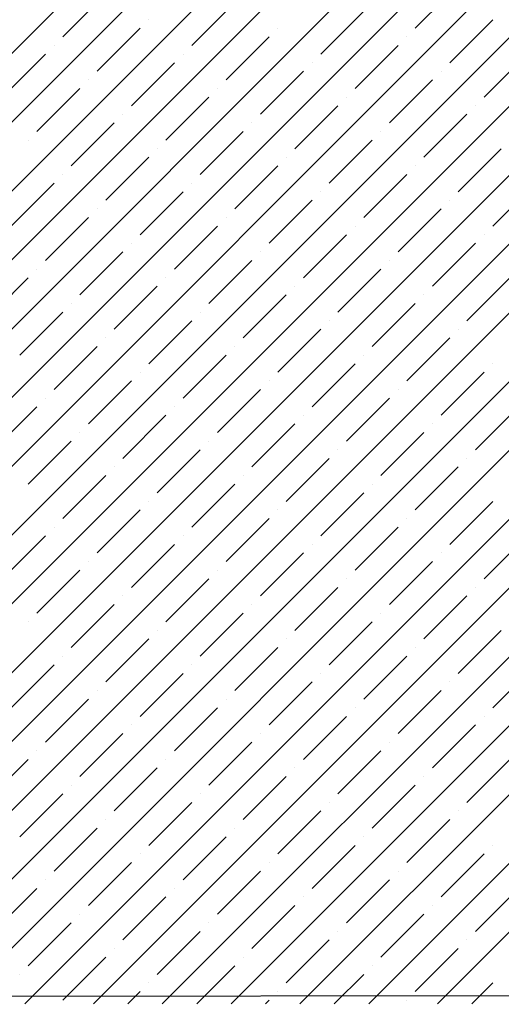
# Model space of a CAD drawing. Units: millimetres. Extents: x -3540 to 42, y -15973 to -12451.
# Drawn here: x -2171 to -2169, y -13180 to -13175 of the extents above; entities that cross this region are included whole.
import ezdxf

# ---------------------------------------------------------------- set-up
doc = ezdxf.new("R2010")
doc.units = ezdxf.units.MM
doc.header["$LTSCALE"] = 5
doc.header["$MEASUREMENT"] = 0
doc.layers.add('Sewatek', color=7, linetype='Continuous')

msp = doc.modelspace()

# ---------------------------------------------------------------- linework, layer by layer
at = {"layer": 'Sewatek', "linetype": 'Continuous', "ltscale": 10}
for p, q in [((-2176.32496, -13179.93728, 1153.28259), (-2151.35718, -13154.9695, 1153.28259)), ((-2175.97138, -13179.93725, 1153.28259), (-2151.00359, -13154.96947, 1153.28259)), ((-2175.61779, -13179.93722, 1153.28259), (-2150.65001, -13154.96944, 1153.28259)), ((-2175.26421, -13179.93719, 1153.28259), (-2150.29642, -13154.96941, 1153.28259)), ((-2174.91063, -13179.93717, 1153.28259), (-2149.94284, -13154.96937, 1153.28259)), ((-2174.55705, -13179.93714, 1153.28259), (-2149.58925, -13154.96934, 1153.28259)), ((-2174.20347, -13179.93711, 1153.28259), (-2149.23567, -13154.96931, 1153.28259)), ((-2173.84988, -13179.93708, 1153.28259), (-2148.88209, -13154.96928, 1153.28259)), ((-2173.4963, -13179.93705, 1153.28259), (-2148.5285, -13154.96925, 1153.28259)), ((-2173.14272, -13179.93702, 1153.28259), (-2148.17492, -13154.96922, 1153.28259)), ((-2172.78914, -13179.937, 1153.28259), (-2147.82133, -13154.96919, 1153.28259)), ((-2172.43556, -13179.93697, 1153.28259), (-2147.46775, -13154.96916, 1153.28259)), ((-2172.08197, -13179.93694, 1153.28259), (-2147.11416, -13154.96913, 1153.28259)), ((-2171.72839, -13179.93691, 1153.28259), (-2146.76058, -13154.9691, 1153.28259)), ((-2171.37481, -13179.93688, 1153.28259), (-2146.407, -13154.96907, 1153.28259)), ((-2171.02123, -13179.93685, 1153.28259), (-2146.05341, -13154.96903, 1153.28259)), ((-2170.66765, -13179.93682, 1153.28259), (-2145.69983, -13154.969, 1153.28259)), ((-2170.31406, -13179.9368, 1153.28259), (-2145.34624, -13154.96897, 1153.28259)), ((-2169.96048, -13179.93677, 1153.28259), (-2144.99266, -13154.96894, 1153.28259)), ((-2169.6069, -13179.93674, 1153.28259), (-2144.63907, -13154.96891, 1153.28259)), ((-2169.25332, -13179.93671, 1153.28259), (-2144.28549, -13154.96888, 1153.28259)), ((-2169.36755, -13174.92442, 1153.28259), (-2169.14658, -13174.70344, 1153.28259)), ((-2171.17951, -13174.96861, 1153.28259), (-2170.95854, -13174.74764, 1153.28259)), ((-2170.5166, -13175.0128, 1153.28259), (-2170.29563, -13174.79183, 1153.28259)), ((-2169.85368, -13175.057, 1153.28259), (-2169.63271, -13174.83603, 1153.28259)), ((-2171.00273, -13175.14539, 1153.28259), (-2170.78176, -13174.92442, 1153.28259)), ((-2170.73757, -13174.88022, 1153.28259), (-2170.73757, -13174.88022, 1153.28259)), ((-2170.07466, -13174.92442, 1153.28259), (-2170.07466, -13174.92442, 1153.28259)), ((-2169.19077, -13175.10119, 1153.28259), (-2168.9698, -13174.88022, 1153.28259)), ((-2170.33982, -13175.18958, 1153.28259), (-2170.11885, -13174.96861, 1153.28259)), ((-2169.41174, -13174.96861, 1153.28259), (-2169.41174, -13174.96861, 1153.28259)), ((-2171.2237, -13175.0128, 1153.28259), (-2171.2237, -13175.0128, 1153.28259)), ((-2169.67691, -13175.23377, 1153.28259), (-2169.45594, -13175.0128, 1153.28259)), ((-2171.48887, -13175.27797, 1153.28259), (-2171.2679, -13175.057, 1153.28259)), ((-2170.56079, -13175.057, 1153.28259), (-2170.56079, -13175.057, 1153.28259)), ((-2169.01399, -13175.27797, 1153.28259), (-2168.79302, -13175.057, 1153.28259)), ((-2170.82596, -13175.32216, 1153.28259), (-2170.60499, -13175.10119, 1153.28259)), ((-2169.89788, -13175.10119, 1153.28259), (-2169.89788, -13175.10119, 1153.28259)), ((-2170.16304, -13175.36636, 1153.28259), (-2169.94207, -13175.14539, 1153.28259)), ((-2169.23497, -13175.14539, 1153.28259), (-2169.23497, -13175.14539, 1153.28259)), ((-2171.04693, -13175.18958, 1153.28259), (-2171.04693, -13175.18958, 1153.28259)), ((-2169.50013, -13175.41055, 1153.28259), (-2169.27916, -13175.18958, 1153.28259)), ((-2171.31209, -13175.45475, 1153.28259), (-2171.09112, -13175.23377, 1153.28259)), ((-2170.64918, -13175.49894, 1153.28259), (-2170.42821, -13175.27797, 1153.28259)), ((-2170.38401, -13175.23377, 1153.28259), (-2170.38401, -13175.23377, 1153.28259)), ((-2169.7211, -13175.27797, 1153.28259), (-2169.7211, -13175.27797, 1153.28259)), ((-2169.98627, -13175.54313, 1153.28259), (-2169.7653, -13175.32216, 1153.28259)), ((-2169.05819, -13175.32216, 1153.28259), (-2169.05819, -13175.32216, 1153.28259)), ((-2170.87015, -13175.36636, 1153.28259), (-2170.87015, -13175.36636, 1153.28259)), ((-2169.32335, -13175.58733, 1153.28259), (-2169.10238, -13175.36636, 1153.28259)), ((-2171.13532, -13175.63152, 1153.28259), (-2170.91434, -13175.41055, 1153.28259)), ((-2170.20724, -13175.41055, 1153.28259), (-2170.20724, -13175.41055, 1153.28259)), ((-2170.4724, -13175.67572, 1153.28259), (-2170.25143, -13175.45475, 1153.28259)), ((-2169.54433, -13175.45475, 1153.28259), (-2169.54433, -13175.45475, 1153.28259)), ((-2171.35629, -13175.49894, 1153.28259), (-2171.35629, -13175.49894, 1153.28259)), ((-2169.80949, -13175.71991, 1153.28259), (-2169.58852, -13175.49894, 1153.28259)), ((-2170.69337, -13175.54313, 1153.28259), (-2170.69337, -13175.54313, 1153.28259)), ((-2169.14658, -13175.7641, 1153.28259), (-2168.92561, -13175.54313, 1153.28259)), ((-2170.95854, -13175.8083, 1153.28259), (-2170.73757, -13175.58733, 1153.28259)), ((-2170.29563, -13175.85249, 1153.28259), (-2170.07466, -13175.63152, 1153.28259)), ((-2170.03046, -13175.58733, 1153.28259), (-2170.03046, -13175.58733, 1153.28259)), ((-2169.36755, -13175.63152, 1153.28259), (-2169.36755, -13175.63152, 1153.28259)), ((-2171.17951, -13175.67572, 1153.28259), (-2171.17951, -13175.67572, 1153.28259)), ((-2169.63271, -13175.89669, 1153.28259), (-2169.41174, -13175.67572, 1153.28259)), ((-2171.44467, -13175.94088, 1153.28259), (-2171.2237, -13175.71991, 1153.28259)), ((-2170.5166, -13175.71991, 1153.28259), (-2170.5166, -13175.71991, 1153.28259)), ((-2168.9698, -13175.94088, 1153.28259), (-2168.74883, -13175.71991, 1153.28259)), ((-2170.78176, -13175.98508, 1153.28259), (-2170.56079, -13175.7641, 1153.28259)), ((-2169.85368, -13175.7641, 1153.28259), (-2169.85368, -13175.7641, 1153.28259)), ((-2170.11885, -13176.02927, 1153.28259), (-2169.89788, -13175.8083, 1153.28259)), ((-2169.19077, -13175.8083, 1153.28259), (-2169.19077, -13175.8083, 1153.28259)), ((-2171.00273, -13175.85249, 1153.28259), (-2171.00273, -13175.85249, 1153.28259)), ((-2169.45594, -13176.07346, 1153.28259), (-2169.23497, -13175.85249, 1153.28259)), ((-2171.2679, -13176.11766, 1153.28259), (-2171.04693, -13175.89669, 1153.28259)), ((-2170.33982, -13175.89669, 1153.28259), (-2170.33982, -13175.89669, 1153.28259)), ((-2170.60499, -13176.16185, 1153.28259), (-2170.38401, -13175.94088, 1153.28259)), ((-2169.94207, -13176.20605, 1153.28259), (-2169.7211, -13175.98508, 1153.28259)), ((-2169.67691, -13175.94088, 1153.28259), (-2169.67691, -13175.94088, 1153.28259)), ((-2169.01399, -13175.98508, 1153.28259), (-2169.01399, -13175.98508, 1153.28259)), ((-2170.82596, -13176.02927, 1153.28259), (-2170.82596, -13176.02927, 1153.28259)), ((-2169.27916, -13176.25024, 1153.28259), (-2169.05819, -13176.02927, 1153.28259)), ((-2171.09112, -13176.29443, 1153.28259), (-2170.87015, -13176.07346, 1153.28259)), ((-2170.16304, -13176.07346, 1153.28259), (-2170.16304, -13176.07346, 1153.28259)), ((-2170.42821, -13176.33863, 1153.28259), (-2170.20724, -13176.11766, 1153.28259)), ((-2169.50013, -13176.11766, 1153.28259), (-2169.50013, -13176.11766, 1153.28259)), ((-2171.31209, -13176.16185, 1153.28259), (-2171.31209, -13176.16185, 1153.28259)), ((-2169.7653, -13176.38282, 1153.28259), (-2169.54433, -13176.16185, 1153.28259)), ((-2171.57726, -13176.42702, 1153.28259), (-2171.35629, -13176.20605, 1153.28259)), ((-2170.64918, -13176.20605, 1153.28259), (-2170.64918, -13176.20605, 1153.28259)), ((-2169.10238, -13176.42702, 1153.28259), (-2168.88141, -13176.20605, 1153.28259)), ((-2170.91434, -13176.47121, 1153.28259), (-2170.69337, -13176.25024, 1153.28259)), ((-2169.98627, -13176.25024, 1153.28259), (-2169.98627, -13176.25024, 1153.28259)), ((-2171.13532, -13176.33863, 1153.28259), (-2171.13532, -13176.33863, 1153.28259)), ((-2170.25143, -13176.51541, 1153.28259), (-2170.03046, -13176.29443, 1153.28259)), ((-2169.58852, -13176.5596, 1153.28259), (-2169.36755, -13176.33863, 1153.28259)), ((-2169.32335, -13176.29443, 1153.28259), (-2169.32335, -13176.29443, 1153.28259)), ((-2171.40048, -13176.60379, 1153.28259), (-2171.17951, -13176.38282, 1153.28259)), ((-2170.4724, -13176.38282, 1153.28259), (-2170.4724, -13176.38282, 1153.28259)), ((-2170.73757, -13176.64799, 1153.28259), (-2170.5166, -13176.42702, 1153.28259)), ((-2169.80949, -13176.42702, 1153.28259), (-2169.80949, -13176.42702, 1153.28259)), ((-2170.07466, -13176.69218, 1153.28259), (-2169.85368, -13176.47121, 1153.28259)), ((-2169.14658, -13176.47121, 1153.28259), (-2169.14658, -13176.47121, 1153.28259)), ((-2170.95854, -13176.51541, 1153.28259), (-2170.95854, -13176.51541, 1153.28259)), ((-2169.41174, -13176.73638, 1153.28259), (-2169.19077, -13176.51541, 1153.28259)), ((-2171.2237, -13176.78057, 1153.28259), (-2171.00273, -13176.5596, 1153.28259)), ((-2170.29563, -13176.5596, 1153.28259), (-2170.29563, -13176.5596, 1153.28259)), ((-2170.56079, -13176.82476, 1153.28259), (-2170.33982, -13176.60379, 1153.28259)), ((-2169.63271, -13176.60379, 1153.28259), (-2169.63271, -13176.60379, 1153.28259)), ((-2170.78176, -13176.69218, 1153.28259), (-2170.78176, -13176.69218, 1153.28259)), ((-2169.89788, -13176.86896, 1153.28259), (-2169.67691, -13176.64799, 1153.28259)), ((-2169.23497, -13176.91315, 1153.28259), (-2169.01399, -13176.69218, 1153.28259)), ((-2168.9698, -13176.64799, 1153.28259), (-2168.9698, -13176.64799, 1153.28259)), ((-2171.04693, -13176.95735, 1153.28259), (-2170.82596, -13176.73638, 1153.28259)), ((-2170.11885, -13176.73638, 1153.28259), (-2170.11885, -13176.73638, 1153.28259)), ((-2170.38401, -13177.00154, 1153.28259), (-2170.16304, -13176.78057, 1153.28259)), ((-2169.45594, -13176.78057, 1153.28259), (-2169.45594, -13176.78057, 1153.28259)), ((-2171.2679, -13176.82476, 1153.28259), (-2171.2679, -13176.82476, 1153.28259)), ((-2169.7211, -13177.04574, 1153.28259), (-2169.50013, -13176.82476, 1153.28259)), ((-2171.53306, -13177.08993, 1153.28259), (-2171.31209, -13176.86896, 1153.28259)), ((-2170.60499, -13176.86896, 1153.28259), (-2170.60499, -13176.86896, 1153.28259)), ((-2169.05819, -13177.08993, 1153.28259), (-2168.83722, -13176.86896, 1153.28259)), ((-2170.87015, -13177.13412, 1153.28259), (-2170.64918, -13176.91315, 1153.28259)), ((-2169.94207, -13176.91315, 1153.28259), (-2169.94207, -13176.91315, 1153.28259)), ((-2170.20724, -13177.17832, 1153.28259), (-2169.98627, -13176.95735, 1153.28259)), ((-2169.27916, -13176.95735, 1153.28259), (-2169.27916, -13176.95735, 1153.28259)), ((-2171.35629, -13177.26671, 1153.28259), (-2171.13532, -13177.04574, 1153.28259)), ((-2171.09112, -13177.00154, 1153.28259), (-2171.09112, -13177.00154, 1153.28259)), ((-2170.42821, -13177.04574, 1153.28259), (-2170.42821, -13177.04574, 1153.28259)), ((-2169.54433, -13177.22251, 1153.28259), (-2169.32335, -13177.00154, 1153.28259)), ((-2170.69337, -13177.3109, 1153.28259), (-2170.4724, -13177.08993, 1153.28259)), ((-2169.7653, -13177.08993, 1153.28259), (-2169.7653, -13177.08993, 1153.28259)), ((-2170.03046, -13177.35509, 1153.28259), (-2169.80949, -13177.13412, 1153.28259)), ((-2169.10238, -13177.13412, 1153.28259), (-2169.10238, -13177.13412, 1153.28259)), ((-2170.91434, -13177.17832, 1153.28259), (-2170.91434, -13177.17832, 1153.28259)), ((-2169.36755, -13177.39929, 1153.28259), (-2169.14658, -13177.17832, 1153.28259)), ((-2171.17951, -13177.44348, 1153.28259), (-2170.95854, -13177.22251, 1153.28259)), ((-2170.25143, -13177.22251, 1153.28259), (-2170.25143, -13177.22251, 1153.28259)), ((-2170.5166, -13177.48768, 1153.28259), (-2170.29563, -13177.26671, 1153.28259)), ((-2169.58852, -13177.26671, 1153.28259), (-2169.58852, -13177.26671, 1153.28259)), ((-2169.85368, -13177.53187, 1153.28259), (-2169.63271, -13177.3109, 1153.28259)), ((-2171.00273, -13177.62026, 1153.28259), (-2170.78176, -13177.39929, 1153.28259)), ((-2170.73757, -13177.35509, 1153.28259), (-2170.73757, -13177.35509, 1153.28259)), ((-2170.07466, -13177.39929, 1153.28259), (-2170.07466, -13177.39929, 1153.28259)), ((-2169.19077, -13177.57607, 1153.28259), (-2168.9698, -13177.35509, 1153.28259)), ((-2170.33982, -13177.66445, 1153.28259), (-2170.11885, -13177.44348, 1153.28259)), ((-2169.41174, -13177.44348, 1153.28259), (-2169.41174, -13177.44348, 1153.28259)), ((-2171.2237, -13177.48768, 1153.28259), (-2171.2237, -13177.48768, 1153.28259)), ((-2169.67691, -13177.70865, 1153.28259), (-2169.45594, -13177.48768, 1153.28259)), ((-2171.48887, -13177.75284, 1153.28259), (-2171.2679, -13177.53187, 1153.28259)), ((-2170.56079, -13177.53187, 1153.28259), (-2170.56079, -13177.53187, 1153.28259)), ((-2169.01399, -13177.75284, 1153.28259), (-2168.79302, -13177.53187, 1153.28259)), ((-2170.82596, -13177.79704, 1153.28259), (-2170.60499, -13177.57607, 1153.28259)), ((-2169.89788, -13177.57607, 1153.28259), (-2169.89788, -13177.57607, 1153.28259)), ((-2170.16304, -13177.84123, 1153.28259), (-2169.94207, -13177.62026, 1153.28259)), ((-2169.23497, -13177.62026, 1153.28259), (-2169.23497, -13177.62026, 1153.28259)), ((-2171.04693, -13177.66445, 1153.28259), (-2171.04693, -13177.66445, 1153.28259)), ((-2169.50013, -13177.88542, 1153.28259), (-2169.27916, -13177.66445, 1153.28259)), ((-2171.31209, -13177.92962, 1153.28259), (-2171.09112, -13177.70865, 1153.28259)), ((-2170.64918, -13177.97381, 1153.28259), (-2170.42821, -13177.75284, 1153.28259)), ((-2170.38401, -13177.70865, 1153.28259), (-2170.38401, -13177.70865, 1153.28259)), ((-2169.7211, -13177.75284, 1153.28259), (-2169.7211, -13177.75284, 1153.28259)), ((-2169.98627, -13178.01801, 1153.28259), (-2169.7653, -13177.79704, 1153.28259)), ((-2169.05819, -13177.79704, 1153.28259), (-2169.05819, -13177.79704, 1153.28259)), ((-2170.87015, -13177.84123, 1153.28259), (-2170.87015, -13177.84123, 1153.28259)), ((-2169.32335, -13178.0622, 1153.28259), (-2169.10238, -13177.84123, 1153.28259)), ((-2171.13532, -13178.1064, 1153.28259), (-2170.91434, -13177.88542, 1153.28259)), ((-2170.20724, -13177.88542, 1153.28259), (-2170.20724, -13177.88542, 1153.28259)), ((-2170.4724, -13178.15059, 1153.28259), (-2170.25143, -13177.92962, 1153.28259)), ((-2169.54433, -13177.92962, 1153.28259), (-2169.54433, -13177.92962, 1153.28259)), ((-2171.35629, -13177.97381, 1153.28259), (-2171.35629, -13177.97381, 1153.28259)), ((-2169.80949, -13178.19478, 1153.28259), (-2169.58852, -13177.97381, 1153.28259)), ((-2170.69337, -13178.01801, 1153.28259), (-2170.69337, -13178.01801, 1153.28259)), ((-2169.14658, -13178.23898, 1153.28259), (-2168.92561, -13178.01801, 1153.28259)), ((-2170.95854, -13178.28317, 1153.28259), (-2170.73757, -13178.0622, 1153.28259)), ((-2170.29563, -13178.32737, 1153.28259), (-2170.07466, -13178.1064, 1153.28259)), ((-2170.03046, -13178.0622, 1153.28259), (-2170.03046, -13178.0622, 1153.28259)), ((-2169.36755, -13178.1064, 1153.28259), (-2169.36755, -13178.1064, 1153.28259)), ((-2171.17951, -13178.15059, 1153.28259), (-2171.17951, -13178.15059, 1153.28259)), ((-2169.63271, -13178.37156, 1153.28259), (-2169.41174, -13178.15059, 1153.28259)), ((-2171.44467, -13178.41576, 1153.28259), (-2171.2237, -13178.19478, 1153.28259)), ((-2170.5166, -13178.19478, 1153.28259), (-2170.5166, -13178.19478, 1153.28259)), ((-2168.9698, -13178.41576, 1153.28259), (-2168.74883, -13178.19478, 1153.28259)), ((-2170.78176, -13178.45995, 1153.28259), (-2170.56079, -13178.23898, 1153.28259)), ((-2169.85368, -13178.23898, 1153.28259), (-2169.85368, -13178.23898, 1153.28259)), ((-2170.11885, -13178.50414, 1153.28259), (-2169.89788, -13178.28317, 1153.28259)), ((-2169.19077, -13178.28317, 1153.28259), (-2169.19077, -13178.28317, 1153.28259)), ((-2171.00273, -13178.32737, 1153.28259), (-2171.00273, -13178.32737, 1153.28259)), ((-2169.45594, -13178.54834, 1153.28259), (-2169.23497, -13178.32737, 1153.28259)), ((-2171.2679, -13178.59253, 1153.28259), (-2171.04693, -13178.37156, 1153.28259)), ((-2170.60499, -13178.63673, 1153.28259), (-2170.38401, -13178.41576, 1153.28259)), ((-2170.33982, -13178.37156, 1153.28259), (-2170.33982, -13178.37156, 1153.28259)), ((-2169.67691, -13178.41576, 1153.28259), (-2169.67691, -13178.41576, 1153.28259)), ((-2169.94207, -13178.68092, 1153.28259), (-2169.7211, -13178.45995, 1153.28259)), ((-2169.01399, -13178.45995, 1153.28259), (-2169.01399, -13178.45995, 1153.28259)), ((-2170.82596, -13178.50414, 1153.28259), (-2170.82596, -13178.50414, 1153.28259)), ((-2169.27916, -13178.72511, 1153.28259), (-2169.05819, -13178.50414, 1153.28259)), ((-2171.09112, -13178.76931, 1153.28259), (-2170.87015, -13178.54834, 1153.28259)), ((-2170.16304, -13178.54834, 1153.28259), (-2170.16304, -13178.54834, 1153.28259)), ((-2170.42821, -13178.8135, 1153.28259), (-2170.20724, -13178.59253, 1153.28259)), ((-2169.50013, -13178.59253, 1153.28259), (-2169.50013, -13178.59253, 1153.28259)), ((-2171.31209, -13178.63673, 1153.28259), (-2171.31209, -13178.63673, 1153.28259)), ((-2169.7653, -13178.8577, 1153.28259), (-2169.54433, -13178.63673, 1153.28259)), ((-2171.57726, -13178.90189, 1153.28259), (-2171.35629, -13178.68092, 1153.28259)), ((-2170.64918, -13178.68092, 1153.28259), (-2170.64918, -13178.68092, 1153.28259)), ((-2169.10238, -13178.90189, 1153.28259), (-2168.88141, -13178.68092, 1153.28259)), ((-2170.91434, -13178.94609, 1153.28259), (-2170.69337, -13178.72511, 1153.28259)), ((-2170.25143, -13178.99028, 1153.28259), (-2170.03046, -13178.76931, 1153.28259)), ((-2169.98627, -13178.72511, 1153.28259), (-2169.98627, -13178.72511, 1153.28259)), ((-2169.32335, -13178.76931, 1153.28259), (-2169.32335, -13178.76931, 1153.28259)), ((-2171.13532, -13178.8135, 1153.28259), (-2171.13532, -13178.8135, 1153.28259)), ((-2169.58852, -13179.03447, 1153.28259), (-2169.36755, -13178.8135, 1153.28259)), ((-2171.40048, -13179.07867, 1153.28259), (-2171.17951, -13178.8577, 1153.28259)), ((-2170.4724, -13178.8577, 1153.28259), (-2170.4724, -13178.8577, 1153.28259)), ((-2170.73757, -13179.12286, 1153.28259), (-2170.5166, -13178.90189, 1153.28259)), ((-2169.80949, -13178.90189, 1153.28259), (-2169.80949, -13178.90189, 1153.28259)), ((-2170.07466, -13179.16706, 1153.28259), (-2169.85368, -13178.94609, 1153.28259)), ((-2169.14658, -13178.94609, 1153.28259), (-2169.14658, -13178.94609, 1153.28259)), ((-2170.95854, -13178.99028, 1153.28259), (-2170.95854, -13178.99028, 1153.28259)), ((-2169.41174, -13179.21125, 1153.28259), (-2169.19077, -13178.99028, 1153.28259)), ((-2171.2237, -13179.25544, 1153.28259), (-2171.00273, -13179.03447, 1153.28259)), ((-2170.29563, -13179.03447, 1153.28259), (-2170.29563, -13179.03447, 1153.28259)), ((-2170.56079, -13179.29964, 1153.28259), (-2170.33982, -13179.07867, 1153.28259)), ((-2169.89788, -13179.34383, 1153.28259), (-2169.67691, -13179.12286, 1153.28259)), ((-2169.63271, -13179.07867, 1153.28259), (-2169.63271, -13179.07867, 1153.28259)), ((-2168.9698, -13179.12286, 1153.28259), (-2168.9698, -13179.12286, 1153.28259)), ((-2170.78176, -13179.16706, 1153.28259), (-2170.78176, -13179.16706, 1153.28259)), ((-2169.23497, -13179.38803, 1153.28259), (-2169.01399, -13179.16706, 1153.28259)), ((-2171.04693, -13179.43222, 1153.28259), (-2170.82596, -13179.21125, 1153.28259)), ((-2170.11885, -13179.21125, 1153.28259), (-2170.11885, -13179.21125, 1153.28259)), ((-2170.38401, -13179.47642, 1153.28259), (-2170.16304, -13179.25544, 1153.28259)), ((-2169.45594, -13179.25544, 1153.28259), (-2169.45594, -13179.25544, 1153.28259)), ((-2171.2679, -13179.29964, 1153.28259), (-2171.2679, -13179.29964, 1153.28259)), ((-2169.7211, -13179.52061, 1153.28259), (-2169.50013, -13179.29964, 1153.28259)), ((-2171.53306, -13179.5648, 1153.28259), (-2171.31209, -13179.34383, 1153.28259)), ((-2170.60499, -13179.34383, 1153.28259), (-2170.60499, -13179.34383, 1153.28259)), ((-2169.05819, -13179.5648, 1153.28259), (-2168.83722, -13179.34383, 1153.28259)), ((-2170.87015, -13179.609, 1153.28259), (-2170.64918, -13179.38803, 1153.28259)), ((-2169.94207, -13179.38803, 1153.28259), (-2169.94207, -13179.38803, 1153.28259)), ((-2171.09112, -13179.47642, 1153.28259), (-2171.09112, -13179.47642, 1153.28259)), ((-2170.20724, -13179.65319, 1153.28259), (-2169.98627, -13179.43222, 1153.28259)), ((-2169.54433, -13179.69739, 1153.28259), (-2169.32335, -13179.47642, 1153.28259)), ((-2169.27916, -13179.43222, 1153.28259), (-2169.27916, -13179.43222, 1153.28259)), ((-2171.35629, -13179.74158, 1153.28259), (-2171.13532, -13179.52061, 1153.28259)), ((-2170.42821, -13179.52061, 1153.28259), (-2170.42821, -13179.52061, 1153.28259)), ((-2170.69337, -13179.78577, 1153.28259), (-2170.4724, -13179.5648, 1153.28259)), ((-2169.7653, -13179.5648, 1153.28259), (-2169.7653, -13179.5648, 1153.28259)), ((-2170.03046, -13179.82997, 1153.28259), (-2169.80949, -13179.609, 1153.28259)), ((-2169.10238, -13179.609, 1153.28259), (-2169.10238, -13179.609, 1153.28259)), ((-2170.91434, -13179.65319, 1153.28259), (-2170.91434, -13179.65319, 1153.28259)), ((-2169.36755, -13179.87416, 1153.28259), (-2169.14658, -13179.65319, 1153.28259)), ((-2171.17951, -13179.91836, 1153.28259), (-2170.95854, -13179.69739, 1153.28259)), ((-2170.25143, -13179.69739, 1153.28259), (-2170.25143, -13179.69739, 1153.28259)), ((-2170.49086, -13179.93681, 1153.28259), (-2170.29563, -13179.74158, 1153.28259)), ((-2169.58852, -13179.74158, 1153.28259), (-2169.58852, -13179.74158, 1153.28259)), ((-2171.40048, -13179.78577, 1153.28259), (-2171.40048, -13179.78577, 1153.28259)), ((-2170.73757, -13179.82997, 1153.28259), (-2170.73757, -13179.82997, 1153.28259)), ((-2169.78369, -13179.93675, 1153.28259), (-2169.63271, -13179.78577, 1153.28259)), ((-2169.07653, -13179.9367, 1153.28259), (-2168.9698, -13179.82997, 1153.28259)), ((-2170.84444, -13179.93684, 1153.28259), (-2170.78176, -13179.87416, 1153.28259)), ((-2170.07466, -13179.87416, 1153.28259), (-2170.07466, -13179.87416, 1153.28259)), ((-2170.13727, -13179.93678, 1153.28259), (-2170.11885, -13179.91836, 1153.28259)), ((-2169.41174, -13179.91836, 1153.28259), (-2169.41174, -13179.91836, 1153.28259))]:
    msp.add_line(p, q, dxfattribs=at)
at = {"layer": 'Sewatek'}
msp.add_line((-2201.93959, -13179.93952, 689.52146), (-2010.25233, -13179.6812, 689.52146), dxfattribs=at)

doc.saveas('drawing.dxf')
